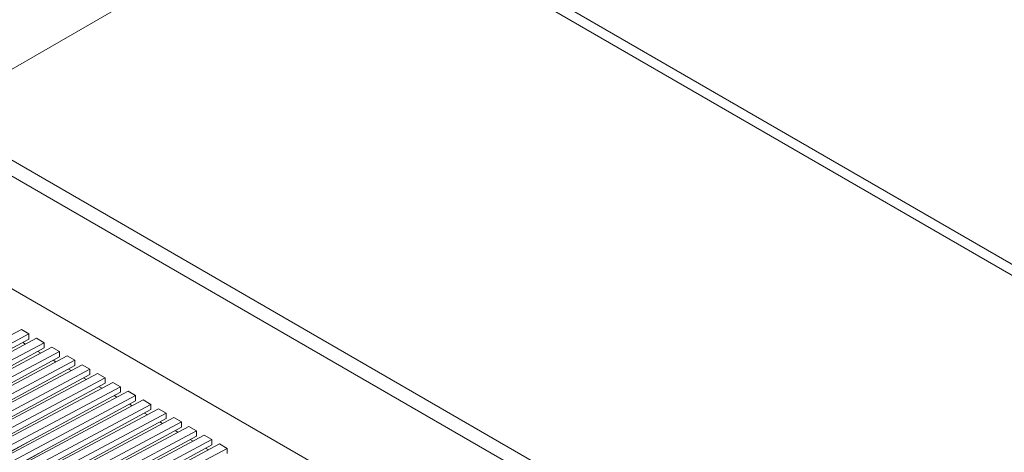
# Paper-space layout 'Sheet2' of a CAD drawing. Units: millimetres. Extents: x 73 to 2834, y 373 to 2930.
# Drawn here: x 1931 to 1977, y 2466 to 2486 of the extents above; entities that cross this region are included whole.
import ezdxf

# ---------------------------------------------------------------- set-up
doc = ezdxf.new("R2010")
doc.units = ezdxf.units.MM

psp = doc.layouts.new('Sheet2')

# ---------------------------------------------------------------- linework, layer by layer
at = {"color": 8, "linetype": 'Continuous', "lineweight": 0}
psp.add_line((1945.584, 2492.823), (1992.417, 2465.787), dxfattribs=at)
at = {"color": 7, "linetype": 'Continuous', "lineweight": 0}
for p, q in [((1945.145, 2492.57), (1992.727, 2465.101)), ((1837.03, 2429.829), (1936.556, 2487.284)), ((1928.318, 2480.826), (1999.594, 2439.679)), ((1930.156, 2479.03), (1993.796, 2442.292)), ((1925.63, 2476.418), (1989.27, 2439.679)), ((1930.934, 2471.723), (1923.937, 2468.002)), ((1924.03, 2467.659), (1931.287, 2471.519)), ((1931.641, 2471.315), (1924.122, 2467.316)), ((1930.934, 2471.723), (1931.287, 2471.519)), ((1931.287, 2471.519), (1931.287, 2471.274)), ((1931.641, 2471.315), (1931.994, 2471.111)), ((1931.287, 2471.274), (1924.103, 2467.388)), ((1924.265, 2467), (1931.994, 2471.111)), ((1931.994, 2470.866), (1924.381, 2466.748)), ((1932.348, 2470.907), (1924.41, 2466.685)), ((1930.995, 2471.116), (1931.126, 2471.041)), ((1931.994, 2471.111), (1931.994, 2470.866)), ((1932.348, 2470.907), (1932.702, 2470.703)), ((1924.554, 2466.37), (1932.702, 2470.703)), ((1932.702, 2470.458), (1924.671, 2466.114)), ((1933.055, 2470.499), (1924.699, 2466.054)), ((1931.702, 2470.708), (1931.833, 2470.633)), ((1932.702, 2470.703), (1932.702, 2470.458)), ((1933.055, 2470.499), (1933.409, 2470.295)), ((1924.843, 2465.739), (1933.409, 2470.295)), ((1933.409, 2470.05), (1924.961, 2465.48)), ((1933.762, 2470.09), (1924.987, 2465.424)), ((1932.409, 2470.3), (1932.54, 2470.225)), ((1933.409, 2470.295), (1933.409, 2470.05)), ((1933.762, 2470.09), (1934.116, 2469.886)), ((1925.132, 2465.108), (1934.116, 2469.886)), ((1934.116, 2469.641), (1925.252, 2464.847)), ((1934.469, 2469.682), (1925.276, 2464.793)), ((1925.421, 2464.478), (1934.823, 2469.478)), ((1933.117, 2469.892), (1933.247, 2469.816)), ((1933.824, 2469.483), (1933.954, 2469.408)), ((1934.116, 2469.886), (1934.116, 2469.641)), ((1934.469, 2469.682), (1934.823, 2469.478)), ((1934.823, 2469.478), (1934.823, 2469.233)), ((1934.823, 2469.233), (1925.544, 2464.214)), ((1935.176, 2469.274), (1925.574, 2464.167)), ((1925.763, 2463.875), (1935.53, 2469.07)), ((1934.531, 2469.075), (1934.661, 2469)), ((1935.176, 2469.274), (1935.53, 2469.07)), ((1935.53, 2469.07), (1935.53, 2468.825)), ((1935.53, 2468.825), (1925.923, 2463.628)), ((1935.884, 2468.866), (1925.952, 2463.584)), ((1926.141, 2463.292), (1936.237, 2468.662)), ((1935.238, 2468.667), (1935.368, 2468.592)), ((1935.884, 2468.866), (1936.237, 2468.662)), ((1936.237, 2468.662), (1936.237, 2468.417)), ((1936.237, 2468.417), (1926.302, 2463.043)), ((1936.591, 2468.458), (1926.33, 2463.001)), ((1926.519, 2462.709), (1936.944, 2468.253)), ((1935.945, 2468.259), (1936.075, 2468.184)), ((1936.591, 2468.458), (1936.944, 2468.253)), ((1936.944, 2468.253), (1936.944, 2468.009)), ((1936.944, 2468.009), (1926.715, 2462.475)), ((1937.298, 2468.049), (1926.747, 2462.438)), ((1926.976, 2462.168), (1937.651, 2467.845)), ((1938.005, 2467.641), (1927.205, 2461.897)), ((1936.652, 2467.851), (1936.782, 2467.775)), ((1937.298, 2468.049), (1937.651, 2467.845)), ((1937.651, 2467.845), (1937.651, 2467.6)), ((1938.005, 2467.641), (1938.358, 2467.437)), ((1937.651, 2467.6), (1927.174, 2461.933)), ((1927.434, 2461.627), (1938.358, 2467.437)), ((1938.358, 2467.192), (1927.634, 2461.391)), ((1938.712, 2467.233), (1927.663, 2461.357)), ((1937.359, 2467.442), (1937.49, 2467.367)), ((1938.358, 2467.437), (1938.358, 2467.192)), ((1938.712, 2467.233), (1939.066, 2467.029)), ((1927.869, 2461.074), (1939.066, 2467.029)), ((1939.066, 2466.784), (1928.041, 2460.82)), ((1939.419, 2466.825), (1928.064, 2460.786)), ((1938.066, 2467.034), (1938.197, 2466.959)), ((1939.066, 2467.029), (1939.066, 2466.784)), ((1939.419, 2466.825), (1939.773, 2466.621)), ((1931.397, 2466.589), (1927.38, 2464.343)), ((1928.259, 2460.498), (1939.773, 2466.621)), ((1939.773, 2466.376), (1928.433, 2460.242)), ((1940.126, 2466.417), (1928.455, 2460.209)), ((1938.773, 2466.626), (1938.904, 2466.551)), ((1939.773, 2466.621), (1939.773, 2466.376)), ((1940.126, 2466.417), (1940.48, 2466.212)), ((1932.104, 2466.181), (1928.087, 2463.935)), ((1928.65, 2459.921), (1940.48, 2466.212)), ((1939.481, 2466.218), (1939.611, 2466.142)), ((1940.48, 2466.212), (1940.48, 2465.968))]:
    psp.add_line(p, q, dxfattribs=at)

doc.saveas('drawing.dxf')
